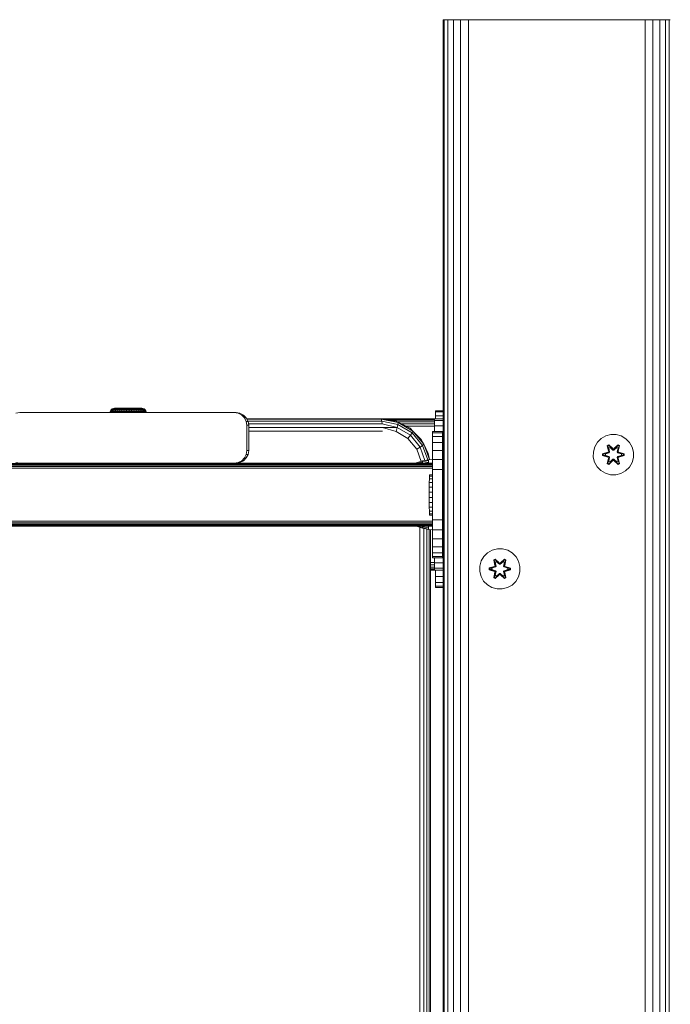
# Model space of a CAD drawing. Units: millimetres. Extents: x -986 to 578302, y -1972 to 596964.
# Drawn here: x 8218 to 8476, y 7487 to 7877 of the extents above; entities that cross this region are included whole.
import ezdxf

# ---------------------------------------------------------------- set-up
doc = ezdxf.new("R2010")
doc.units = ezdxf.units.MM
doc.layers.add('Контур', color=7, linetype='Continuous', lineweight=15)

msp = doc.modelspace()

# ---------------------------------------------------------------- linework, layer by layer
at = {"layer": 'Контур'}
for p, q in [((8385.512, 6676.839), (8385.514, 7876.839)), ((8385.514, 7876.839), (8386.003, 7876.839)), ((8386.002, 6676.839), (8386.003, 7876.839)), ((8386.003, 7876.839), (8387.423, 7876.839)), ((8387.422, 6676.839), (8387.423, 7876.839)), ((8387.423, 7876.839), (8389.636, 7876.839)), ((8389.634, 6676.839), (8389.636, 7876.839)), ((8389.636, 7876.839), (8392.423, 7876.839)), ((8392.422, 6676.839), (8392.423, 7876.839)), ((8395.514, 7876.839), (8392.423, 7876.839)), ((8395.512, 6676.839), (8395.514, 7876.839)), ((8465.514, 7876.839), (8395.514, 7876.839)), ((8465.512, 6676.839), (8465.514, 7876.839)), ((8465.514, 7876.839), (8468.604, 7876.839)), ((8468.603, 6676.839), (8468.604, 7876.839)), ((8471.392, 7876.839), (8468.604, 7876.839)), ((8471.39, 6676.839), (8471.392, 7876.839)), ((8473.604, 7876.839), (8471.392, 7876.839)), ((8473.603, 6676.839), (8473.604, 7876.839)), ((8475.024, 7876.839), (8473.604, 7876.839)), ((8475.023, 6676.839), (8475.024, 7876.839)), ((8475.514, 7876.839), (8475.024, 7876.839)), ((8385.512, 7726.839), (8385.512, 6826.839)), ((8385.512, 7726.839), (8385.514, 7726.838)), ((8385.514, 7726.839), (8385.512, 7726.839)), ((8385.512, 7726.839), (8385.514, 7726.839)), ((8254.487, 7722.69), (8254.091, 7722.374)), ((8254.959, 7722.875), (8254.487, 7722.69)), ((8254.487, 7722.69), (8254.555, 7722.69)), ((8254.555, 7722.69), (8254.758, 7722.69)), ((8255.093, 7722.69), (8254.758, 7722.69)), ((8255.338, 7722.918), (8254.959, 7722.875)), ((8254.959, 7722.875), (8255.022, 7722.875)), ((8255.022, 7722.875), (8255.209, 7722.875)), ((8255.552, 7722.69), (8255.093, 7722.69)), ((8255.518, 7722.875), (8255.209, 7722.875)), ((8255.396, 7722.918), (8255.338, 7722.918)), ((8255.396, 7722.918), (8255.603, 7722.918)), ((8255.941, 7722.875), (8255.518, 7722.875)), ((8256.124, 7722.69), (8255.552, 7722.69)), ((8255.603, 7722.918), (8255.956, 7722.918)), ((8256.47, 7722.875), (8255.941, 7722.875)), ((8255.956, 7722.918), (8256.443, 7722.918)), ((8256.797, 7722.69), (8256.124, 7722.69)), ((8256.443, 7722.918), (8257.051, 7722.918)), ((8257.091, 7722.875), (8256.47, 7722.875)), ((8257.556, 7722.69), (8256.797, 7722.69)), ((8257.051, 7722.918), (8257.762, 7722.918)), ((8257.792, 7722.875), (8257.091, 7722.875)), ((8258.383, 7722.69), (8257.556, 7722.69)), ((8257.762, 7722.918), (8258.556, 7722.918)), ((8258.556, 7722.875), (8257.792, 7722.875)), ((8258.383, 7722.69), (8259.261, 7722.69)), ((8258.556, 7722.918), (8259.41, 7722.918)), ((8258.556, 7722.875), (8259.367, 7722.875)), ((8260.17, 7722.69), (8259.261, 7722.69)), ((8260.206, 7722.875), (8259.367, 7722.875)), ((8259.41, 7722.918), (8260.299, 7722.918)), ((8261.089, 7722.69), (8260.17, 7722.69)), ((8260.206, 7722.875), (8261.055, 7722.875)), ((8260.299, 7722.918), (8261.197, 7722.918)), ((8261.894, 7722.875), (8261.055, 7722.875)), ((8261.998, 7722.69), (8261.089, 7722.69)), ((8261.197, 7722.918), (8262.08, 7722.918)), ((8262.705, 7722.875), (8261.894, 7722.875)), ((8262.877, 7722.69), (8261.998, 7722.69)), ((8262.08, 7722.918), (8262.921, 7722.918)), ((8263.47, 7722.875), (8262.705, 7722.875)), ((8263.706, 7722.69), (8262.877, 7722.69)), ((8262.921, 7722.918), (8263.697, 7722.918)), ((8264.172, 7722.875), (8263.47, 7722.875)), ((8263.697, 7722.918), (8264.384, 7722.918)), ((8264.466, 7722.69), (8263.706, 7722.69)), ((8264.795, 7722.875), (8264.172, 7722.875)), ((8264.384, 7722.918), (8264.963, 7722.918)), ((8265.14, 7722.69), (8264.466, 7722.69)), ((8265.325, 7722.875), (8264.795, 7722.875)), ((8264.963, 7722.918), (8265.419, 7722.918)), ((8265.14, 7722.69), (8265.714, 7722.69)), ((8265.325, 7722.875), (8265.75, 7722.875)), ((8265.419, 7722.918), (8265.736, 7722.918)), ((8266.175, 7722.69), (8265.714, 7722.69)), ((8265.736, 7722.918), (8265.907, 7722.918)), ((8266.061, 7722.875), (8265.75, 7722.875)), ((8265.907, 7722.918), (8265.927, 7722.918)), ((8265.927, 7722.918), (8266.052, 7722.918)), ((8265.927, 7722.918), (8266.315, 7722.875)), ((8266.052, 7722.918), (8266.223, 7722.918)), ((8266.251, 7722.875), (8266.061, 7722.875)), ((8266.512, 7722.69), (8266.175, 7722.69)), ((8266.223, 7722.918), (8266.242, 7722.918)), ((8266.242, 7722.918), (8266.631, 7722.875)), ((8266.315, 7722.875), (8266.251, 7722.875)), ((8266.377, 7722.875), (8266.315, 7722.875)), ((8266.315, 7722.875), (8266.787, 7722.69)), ((8266.566, 7722.875), (8266.377, 7722.875)), ((8266.717, 7722.69), (8266.512, 7722.69)), ((8266.631, 7722.875), (8266.566, 7722.875)), ((8266.631, 7722.875), (8267.103, 7722.69)), ((8266.787, 7722.69), (8266.717, 7722.69)), ((8266.827, 7722.69), (8266.787, 7722.69)), ((8266.787, 7722.69), (8267.184, 7722.374)), ((8267.033, 7722.69), (8266.827, 7722.69)), ((8267.103, 7722.69), (8267.033, 7722.69)), ((8267.103, 7722.69), (8267.499, 7722.374)), ((8217.81, 7721.192), (8216.265, 7720.947)), ((8217.81, 7721.192), (8302.81, 7721.192)), ((8253.637, 7721.218), (8253.656, 7721.471)), ((8253.714, 7721.218), (8253.637, 7721.218)), ((8253.806, 7721.955), (8253.656, 7721.471)), ((8253.656, 7721.471), (8253.733, 7721.471)), ((8253.714, 7721.218), (8253.733, 7721.471)), ((8253.714, 7721.218), (8253.946, 7721.218)), ((8253.733, 7721.471), (8253.88, 7721.955)), ((8253.733, 7721.471), (8253.964, 7721.471)), ((8254.091, 7722.374), (8253.806, 7721.955)), ((8253.806, 7721.955), (8253.88, 7721.955)), ((8253.88, 7721.955), (8254.163, 7722.374)), ((8253.88, 7721.955), (8254.106, 7721.955)), ((8253.946, 7721.218), (8253.964, 7721.471)), ((8254.327, 7721.218), (8253.946, 7721.218)), ((8254.106, 7721.955), (8253.964, 7721.471)), ((8254.344, 7721.471), (8253.964, 7721.471)), ((8254.091, 7722.374), (8254.163, 7722.374)), ((8254.379, 7722.374), (8254.106, 7721.955)), ((8254.479, 7721.955), (8254.106, 7721.955)), ((8254.163, 7722.374), (8254.379, 7722.374)), ((8254.327, 7721.218), (8254.344, 7721.471)), ((8254.849, 7721.218), (8254.327, 7721.218)), ((8254.479, 7721.955), (8254.344, 7721.471)), ((8254.864, 7721.471), (8254.344, 7721.471)), ((8254.736, 7722.374), (8254.379, 7722.374)), ((8254.736, 7722.374), (8254.479, 7721.955)), ((8254.988, 7721.955), (8254.479, 7721.955)), ((8255.224, 7722.374), (8254.736, 7722.374)), ((8254.849, 7721.218), (8254.864, 7721.471)), ((8255.5, 7721.218), (8254.849, 7721.218)), ((8254.988, 7721.955), (8254.864, 7721.471)), ((8255.514, 7721.471), (8254.864, 7721.471)), ((8255.224, 7722.374), (8254.988, 7721.955)), ((8255.624, 7721.955), (8254.988, 7721.955)), ((8255.833, 7722.374), (8255.224, 7722.374)), ((8255.5, 7721.218), (8255.514, 7721.471)), ((8256.266, 7721.218), (8255.5, 7721.218)), ((8255.624, 7721.955), (8255.514, 7721.471)), ((8256.278, 7721.471), (8255.514, 7721.471)), ((8255.833, 7722.374), (8255.624, 7721.955)), ((8256.371, 7721.955), (8255.624, 7721.955)), ((8256.549, 7722.374), (8255.833, 7722.374)), ((8256.266, 7721.218), (8256.278, 7721.471)), ((8257.13, 7721.218), (8256.266, 7721.218)), ((8256.371, 7721.955), (8256.278, 7721.471)), ((8257.139, 7721.471), (8256.278, 7721.471)), ((8256.549, 7722.374), (8256.371, 7721.955)), ((8257.214, 7721.955), (8256.371, 7721.955)), ((8257.357, 7722.374), (8256.549, 7722.374)), ((8257.13, 7721.218), (8257.139, 7721.471)), ((8258.072, 7721.218), (8257.13, 7721.218)), ((8257.214, 7721.955), (8257.139, 7721.471)), ((8258.079, 7721.471), (8257.139, 7721.471)), ((8257.357, 7722.374), (8257.214, 7721.955)), ((8258.133, 7721.955), (8257.214, 7721.955)), ((8258.238, 7722.374), (8257.357, 7722.374)), ((8258.072, 7721.218), (8258.079, 7721.471)), ((8259.071, 7721.218), (8258.072, 7721.218)), ((8258.133, 7721.955), (8258.079, 7721.471)), ((8258.079, 7721.471), (8259.075, 7721.471)), ((8258.238, 7722.374), (8258.133, 7721.955)), ((8258.133, 7721.955), (8259.109, 7721.955)), ((8258.238, 7722.374), (8259.172, 7722.374)), ((8259.071, 7721.218), (8259.075, 7721.471)), ((8260.106, 7721.218), (8259.071, 7721.218)), ((8259.075, 7721.471), (8259.109, 7721.955)), ((8260.107, 7721.471), (8259.075, 7721.471)), ((8259.109, 7721.955), (8259.172, 7722.374)), ((8260.118, 7721.955), (8259.109, 7721.955)), ((8260.14, 7722.374), (8259.172, 7722.374)), ((8260.106, 7721.218), (8260.107, 7721.471)), ((8261.152, 7721.218), (8260.106, 7721.218)), ((8260.118, 7721.955), (8260.107, 7721.471)), ((8261.15, 7721.471), (8260.107, 7721.471)), ((8260.14, 7722.374), (8260.118, 7721.955)), ((8261.139, 7721.955), (8260.118, 7721.955)), ((8261.118, 7722.374), (8260.14, 7722.374)), ((8261.118, 7722.374), (8261.139, 7721.955)), ((8262.086, 7722.374), (8261.118, 7722.374)), ((8261.139, 7721.955), (8261.15, 7721.471)), ((8262.149, 7721.955), (8261.139, 7721.955)), ((8262.182, 7721.471), (8261.15, 7721.471)), ((8261.152, 7721.218), (8261.15, 7721.471)), ((8262.187, 7721.218), (8261.152, 7721.218)), ((8262.086, 7722.374), (8262.149, 7721.955)), ((8263.021, 7722.374), (8262.086, 7722.374)), ((8262.149, 7721.955), (8262.182, 7721.471)), ((8263.125, 7721.955), (8262.149, 7721.955)), ((8263.18, 7721.471), (8262.182, 7721.471)), ((8262.187, 7721.218), (8262.182, 7721.471)), ((8263.187, 7721.218), (8262.187, 7721.218)), ((8263.021, 7722.374), (8263.125, 7721.955)), ((8263.903, 7722.374), (8263.021, 7722.374)), ((8263.125, 7721.955), (8263.18, 7721.471)), ((8264.045, 7721.955), (8263.125, 7721.955)), ((8264.12, 7721.471), (8263.18, 7721.471)), ((8263.187, 7721.218), (8263.18, 7721.471)), ((8264.13, 7721.218), (8263.187, 7721.218)), ((8263.903, 7722.374), (8264.045, 7721.955)), ((8264.712, 7722.374), (8263.903, 7722.374)), ((8264.045, 7721.955), (8264.12, 7721.471)), ((8264.89, 7721.955), (8264.045, 7721.955)), ((8264.983, 7721.471), (8264.12, 7721.471)), ((8264.13, 7721.218), (8264.12, 7721.471)), ((8264.995, 7721.218), (8264.13, 7721.218)), ((8264.712, 7722.374), (8264.89, 7721.955)), ((8265.43, 7722.374), (8264.712, 7722.374)), ((8264.89, 7721.955), (8264.983, 7721.471)), ((8265.639, 7721.955), (8264.89, 7721.955)), ((8265.749, 7721.471), (8264.983, 7721.471)), ((8264.995, 7721.218), (8264.983, 7721.471)), ((8265.763, 7721.218), (8264.995, 7721.218)), ((8265.43, 7722.374), (8265.639, 7721.955)), ((8265.43, 7722.374), (8266.042, 7722.374)), ((8265.639, 7721.955), (8265.749, 7721.471)), ((8265.639, 7721.955), (8266.277, 7721.955)), ((8265.749, 7721.471), (8266.4, 7721.471)), ((8265.763, 7721.218), (8265.749, 7721.471)), ((8266.416, 7721.218), (8265.763, 7721.218)), ((8266.277, 7721.955), (8266.042, 7722.374)), ((8266.532, 7722.374), (8266.042, 7722.374)), ((8266.4, 7721.471), (8266.277, 7721.955)), ((8266.789, 7721.955), (8266.277, 7721.955)), ((8266.923, 7721.471), (8266.4, 7721.471)), ((8266.416, 7721.218), (8266.4, 7721.471)), ((8266.94, 7721.218), (8266.416, 7721.218)), ((8266.532, 7722.374), (8266.789, 7721.955)), ((8266.89, 7722.374), (8266.532, 7722.374)), ((8266.789, 7721.955), (8266.923, 7721.471)), ((8267.163, 7721.955), (8266.789, 7721.955)), ((8266.89, 7722.374), (8267.163, 7721.955)), ((8267.109, 7722.374), (8266.89, 7722.374)), ((8267.306, 7721.471), (8266.923, 7721.471)), ((8266.94, 7721.218), (8266.923, 7721.471)), ((8267.324, 7721.218), (8266.94, 7721.218)), ((8267.109, 7722.374), (8267.391, 7721.955)), ((8267.184, 7722.374), (8267.109, 7722.374)), ((8267.163, 7721.955), (8267.306, 7721.471)), ((8267.391, 7721.955), (8267.163, 7721.955)), ((8267.206, 7722.374), (8267.184, 7722.374)), ((8267.184, 7722.374), (8267.469, 7721.955)), ((8267.206, 7722.374), (8267.478, 7721.955)), ((8267.424, 7722.374), (8267.206, 7722.374)), ((8267.539, 7721.471), (8267.306, 7721.471)), ((8267.324, 7721.218), (8267.306, 7721.471)), ((8267.558, 7721.218), (8267.324, 7721.218)), ((8267.391, 7721.955), (8267.539, 7721.471)), ((8267.469, 7721.955), (8267.391, 7721.955)), ((8267.424, 7722.374), (8267.707, 7721.955)), ((8267.499, 7722.374), (8267.424, 7722.374)), ((8267.478, 7721.955), (8267.469, 7721.955)), ((8267.469, 7721.955), (8267.618, 7721.471)), ((8267.478, 7721.955), (8267.621, 7721.471)), ((8267.707, 7721.955), (8267.478, 7721.955)), ((8267.499, 7722.374), (8267.784, 7721.955)), ((8267.618, 7721.471), (8267.539, 7721.471)), ((8267.558, 7721.218), (8267.539, 7721.471)), ((8267.637, 7721.218), (8267.558, 7721.218)), ((8267.621, 7721.471), (8267.618, 7721.471)), ((8267.637, 7721.218), (8267.618, 7721.471)), ((8267.855, 7721.471), (8267.621, 7721.471)), ((8267.639, 7721.218), (8267.621, 7721.471)), ((8267.639, 7721.218), (8267.637, 7721.218)), ((8267.873, 7721.218), (8267.639, 7721.218)), ((8267.707, 7721.955), (8267.855, 7721.471)), ((8267.784, 7721.955), (8267.707, 7721.955)), ((8267.784, 7721.955), (8267.934, 7721.471)), ((8267.934, 7721.471), (8267.855, 7721.471)), ((8267.873, 7721.218), (8267.855, 7721.471)), ((8267.953, 7721.218), (8267.873, 7721.218)), ((8267.953, 7721.218), (8267.934, 7721.471)), ((8302.81, 7721.192), (8304.355, 7720.947)), ((8302.81, 7721.192), (8303.519, 7721.192)), ((8303.519, 7721.192), (8305.064, 7720.947)), ((8304.355, 7720.947), (8305.064, 7720.947)), ((8305.749, 7720.237), (8304.355, 7720.947)), ((8305.064, 7720.947), (8306.458, 7720.237)), ((8305.749, 7720.237), (8306.458, 7720.237)), ((8306.855, 7719.131), (8305.749, 7720.237)), ((8306.458, 7720.237), (8307.564, 7719.13)), ((8306.855, 7719.131), (8307.564, 7719.13)), ((8307.565, 7717.737), (8306.855, 7719.131)), ((8307.564, 7719.13), (8308.273, 7717.737)), ((8307.736, 7718.791), (8360.79, 7718.791)), ((8360.79, 7718.791), (8366.902, 7717.812)), ((8360.79, 7718.791), (8361.018, 7718.546)), ((8382.11, 7718.791), (8360.79, 7718.791)), ((8382.109, 7718.644), (8361.707, 7718.644)), ((8382.106, 7718.057), (8382.11, 7718.791)), ((8385.512, 7718.791), (8382.11, 7718.791)), ((8385.512, 7721.951), (8382.567, 7721.951)), ((8382.567, 7721.951), (8382.567, 7721.45)), ((8385.512, 7721.45), (8382.567, 7721.45)), ((8382.567, 7721.45), (8382.567, 7719.97)), ((8385.512, 7719.97), (8382.567, 7719.97)), ((8382.567, 7719.97), (8382.567, 7718.791)), ((8307.565, 7717.737), (8308.273, 7717.737)), ((8307.81, 7716.192), (8307.565, 7717.737)), ((8307.81, 7706.192), (8307.81, 7716.192)), ((8307.81, 7716.192), (8308.519, 7716.192)), ((8307.861, 7718.546), (8361.018, 7718.546)), ((8308.223, 7717.836), (8361.224, 7717.836)), ((8308.273, 7717.737), (8308.519, 7716.192)), ((8308.433, 7716.73), (8361.388, 7716.73)), ((8308.519, 7716.192), (8308.519, 7706.192)), ((8308.519, 7715.336), (8361.493, 7715.336)), ((8361.224, 7717.836), (8361.018, 7718.546)), ((8361.018, 7718.546), (8367.706, 7717.302)), ((8361.224, 7717.836), (8367.634, 7716.486)), ((8361.388, 7716.73), (8361.224, 7717.836)), ((8361.388, 7716.73), (8367.349, 7715.236)), ((8361.493, 7715.336), (8367.349, 7715.236)), ((8361.493, 7715.336), (8366.885, 7713.703)), ((8382.107, 7718.218), (8364.367, 7718.218)), ((8367.349, 7715.236), (8366.885, 7713.703)), ((8366.902, 7717.812), (8367.706, 7717.302)), ((8366.902, 7717.812), (8372.416, 7714.972)), ((8367.634, 7716.486), (8367.349, 7715.236)), ((8372.555, 7712.197), (8367.349, 7715.236)), ((8382.105, 7717.555), (8367.402, 7717.555)), ((8367.706, 7717.302), (8367.634, 7716.486)), ((8373.235, 7713.216), (8367.634, 7716.486)), ((8373.565, 7713.881), (8367.706, 7717.302)), ((8372.416, 7714.972), (8367.706, 7717.302)), ((8382.103, 7716.718), (8369.026, 7716.718)), ((8382.101, 7715.791), (8370.825, 7715.791)), ((8372.416, 7714.972), (8373.565, 7713.881)), ((8382.099, 7713.692), (8382.102, 7715.927)), ((8382.102, 7715.927), (8382.106, 7718.057)), ((8385.512, 7715.927), (8382.102, 7715.927)), ((8385.512, 7718.057), (8382.106, 7718.057)), ((8361.529, 7713.791), (8308.519, 7713.791)), ((8371.606, 7710.947), (8366.885, 7713.703)), ((8372.555, 7712.197), (8371.606, 7710.947)), ((8375.109, 7706.725), (8371.606, 7710.947)), ((8373.235, 7713.216), (8372.555, 7712.197)), ((8376.419, 7707.541), (8372.555, 7712.197)), ((8373.565, 7713.881), (8373.235, 7713.216)), ((8377.393, 7708.206), (8373.235, 7713.216)), ((8377.915, 7708.64), (8373.565, 7713.881)), ((8376.793, 7710.547), (8373.565, 7713.881)), ((8381.332, 7709.299), (8381.335, 7711.682)), ((8381.335, 7711.682), (8381.338, 7713.181)), ((8385.335, 7711.682), (8381.335, 7711.682)), ((8381.342, 7713.692), (8381.338, 7713.181)), ((8385.338, 7713.181), (8381.338, 7713.181)), ((8385.342, 7713.692), (8381.342, 7713.692)), ((8385.335, 7711.682), (8385.332, 7709.299)), ((8385.338, 7713.181), (8385.335, 7711.682)), ((8385.342, 7713.692), (8385.338, 7713.181)), ((8385.342, 7713.692), (8385.46, 7713.692)), ((8385.463, 7713.181), (8385.46, 7713.692)), ((8385.512, 7713.692), (8385.46, 7713.692)), ((8385.467, 7711.682), (8385.463, 7713.181)), ((8385.512, 7713.181), (8385.463, 7713.181)), ((8385.47, 7709.299), (8385.467, 7711.682)), ((8385.512, 7711.682), (8385.467, 7711.682)), ((8448.145, 7710.958), (8446.65, 7709.49)), ((8449.968, 7711.99), (8448.145, 7710.958)), ((8451.997, 7712.514), (8449.968, 7711.99)), ((8454.092, 7712.496), (8451.997, 7712.514)), ((8456.11, 7711.936), (8454.092, 7712.496)), ((8457.916, 7710.873), (8456.11, 7711.936)), ((8459.384, 7709.378), (8457.916, 7710.873)), ((8376.419, 7707.541), (8375.109, 7706.725)), ((8377.393, 7708.206), (8376.419, 7707.541)), ((8378.326, 7702.243), (8376.419, 7707.541)), ((8376.793, 7710.547), (8377.915, 7708.64)), ((8377.915, 7708.64), (8377.393, 7708.206)), ((8379.459, 7702.467), (8377.393, 7708.206)), ((8380.103, 7702.56), (8377.915, 7708.64)), ((8379.602, 7704.972), (8377.915, 7708.64)), ((8381.33, 7706.192), (8381.332, 7709.299)), ((8385.332, 7709.299), (8381.332, 7709.299)), ((8385.332, 7709.299), (8385.33, 7706.192)), ((8385.472, 7706.192), (8385.47, 7709.299)), ((8385.512, 7709.299), (8385.47, 7709.299)), ((8445.587, 7707.684), (8445.027, 7705.665)), ((8446.65, 7709.49), (8445.587, 7707.684)), ((8450.552, 7708.068), (8451.145, 7708.409)), ((8450.552, 7708.068), (8451.031, 7705.926)), ((8450.652, 7707.948), (8450.552, 7708.068)), ((8450.652, 7707.948), (8451.194, 7708.26)), ((8450.652, 7707.948), (8451.031, 7705.926)), ((8450.652, 7707.948), (8451.181, 7705.792)), ((8450.652, 7707.948), (8450.705, 7707.872)), ((8450.705, 7707.872), (8451.232, 7708.177)), ((8451.142, 7707.121), (8450.705, 7707.872)), ((8451.181, 7705.792), (8450.705, 7707.872)), ((8451.142, 7707.121), (8451.663, 7707.422)), ((8451.142, 7707.121), (8451.485, 7705.616)), ((8451.154, 7707.101), (8451.142, 7707.121)), ((8451.145, 7708.409), (8452.761, 7706.921)), ((8451.194, 7708.26), (8451.145, 7708.409)), ((8451.154, 7707.101), (8451.674, 7707.402)), ((8451.154, 7707.101), (8451.493, 7705.612)), ((8452.794, 7706.723), (8451.194, 7708.26)), ((8451.194, 7708.26), (8452.761, 7706.921)), ((8451.194, 7708.26), (8451.232, 7708.177)), ((8451.663, 7707.422), (8451.232, 7708.177)), ((8452.794, 7706.723), (8451.232, 7708.177)), ((8452.794, 7706.373), (8451.663, 7707.422)), ((8451.674, 7707.402), (8451.663, 7707.422)), ((8452.794, 7706.364), (8451.674, 7707.402)), ((8454.758, 7708.259), (8453.155, 7706.723)), ((8453.155, 7706.723), (8454.718, 7708.176)), ((8454.287, 7707.422), (8453.155, 7706.373)), ((8454.275, 7707.402), (8453.155, 7706.364)), ((8453.196, 7706.92), (8454.812, 7708.406)), ((8454.758, 7708.259), (8453.196, 7706.92)), ((8454.275, 7707.402), (8454.287, 7707.422)), ((8454.275, 7707.402), (8454.795, 7707.101)), ((8454.287, 7707.422), (8454.718, 7708.176)), ((8454.287, 7707.422), (8454.807, 7707.121)), ((8454.457, 7705.612), (8454.795, 7707.101)), ((8454.464, 7705.616), (8454.807, 7707.121)), ((8454.758, 7708.259), (8454.718, 7708.176)), ((8454.718, 7708.176), (8455.246, 7707.872)), ((8454.758, 7708.259), (8454.812, 7708.406)), ((8454.758, 7708.259), (8455.299, 7707.946)), ((8454.768, 7705.792), (8455.299, 7707.946)), ((8454.768, 7705.792), (8455.246, 7707.872)), ((8454.795, 7707.101), (8454.807, 7707.121)), ((8454.807, 7707.121), (8455.246, 7707.872)), ((8454.812, 7708.406), (8455.403, 7708.063)), ((8455.403, 7708.063), (8454.923, 7705.92)), ((8455.299, 7707.946), (8454.923, 7705.92)), ((8455.299, 7707.946), (8455.246, 7707.872)), ((8455.299, 7707.946), (8455.403, 7708.063)), ((8460.416, 7707.555), (8459.384, 7709.378)), ((8460.94, 7705.526), (8460.416, 7707.555)), ((8305.749, 7702.147), (8306.855, 7703.253)), ((8307.564, 7703.253), (8306.458, 7702.146)), ((8306.855, 7703.253), (8307.565, 7704.647)), ((8306.855, 7703.253), (8307.564, 7703.253)), ((8308.273, 7704.646), (8307.564, 7703.253)), ((8307.565, 7704.647), (8307.81, 7706.192)), ((8307.565, 7704.647), (8308.273, 7704.646)), ((8307.81, 7706.192), (8308.519, 7706.192)), ((8308.519, 7706.192), (8308.273, 7704.646)), ((8376.853, 7701.88), (8375.109, 7706.725)), ((8379.602, 7704.972), (8380.149, 7702.563)), ((8381.328, 7702.574), (8381.33, 7706.192)), ((8385.33, 7706.192), (8381.33, 7706.192)), ((8385.33, 7706.192), (8385.328, 7702.574)), ((8385.474, 7702.574), (8385.472, 7706.192)), ((8385.512, 7706.192), (8385.472, 7706.192)), ((8445.027, 7705.665), (8445.009, 7703.57)), ((8445.009, 7703.57), (8445.533, 7701.542)), ((8448.715, 7704.21), (8448.716, 7704.894)), ((8448.869, 7704.237), (8448.715, 7704.21)), ((8450.81, 7703.554), (8448.715, 7704.21)), ((8448.716, 7704.894), (8450.813, 7705.55)), ((8448.87, 7704.862), (8448.716, 7704.894)), ((8448.869, 7704.237), (8448.87, 7704.862)), ((8448.869, 7704.237), (8448.959, 7704.245)), ((8448.869, 7704.237), (8450.81, 7703.554)), ((8448.869, 7704.237), (8451.001, 7703.617)), ((8448.87, 7704.862), (8450.813, 7705.55)), ((8451.001, 7705.48), (8448.87, 7704.862)), ((8448.87, 7704.862), (8448.959, 7704.853)), ((8451.001, 7705.48), (8448.959, 7704.853)), ((8449.79, 7704.844), (8448.959, 7704.853)), ((8448.959, 7704.245), (8448.959, 7704.853)), ((8449.79, 7704.252), (8448.959, 7704.245)), ((8451.001, 7703.617), (8448.959, 7704.245)), ((8451.304, 7705.305), (8449.79, 7704.844)), ((8449.814, 7704.844), (8449.79, 7704.844)), ((8449.79, 7704.252), (8451.304, 7703.792)), ((8449.814, 7704.252), (8449.79, 7704.252)), ((8451.312, 7705.3), (8449.814, 7704.844)), ((8449.814, 7704.252), (8449.814, 7704.844)), ((8449.814, 7704.252), (8451.312, 7703.796)), ((8450.546, 7701.033), (8451.026, 7703.177)), ((8451.181, 7703.305), (8450.65, 7701.15)), ((8450.65, 7701.15), (8451.026, 7703.177)), ((8451.181, 7703.305), (8450.704, 7701.225)), ((8451.001, 7705.48), (8451.181, 7705.792)), ((8451.001, 7705.48), (8451.029, 7705.464)), ((8451.001, 7703.617), (8451.029, 7703.633)), ((8451.181, 7703.305), (8451.001, 7703.617)), ((8451.304, 7705.305), (8451.029, 7705.464)), ((8451.304, 7703.792), (8451.029, 7703.633)), ((8451.485, 7703.48), (8451.142, 7701.975)), ((8451.154, 7701.996), (8451.493, 7703.485)), ((8451.181, 7705.792), (8451.209, 7705.776)), ((8451.181, 7703.305), (8451.209, 7703.321)), ((8451.485, 7705.616), (8451.209, 7705.776)), ((8451.485, 7703.48), (8451.209, 7703.321)), ((8451.304, 7705.305), (8451.485, 7705.616)), ((8451.304, 7705.305), (8451.312, 7705.3)), ((8451.312, 7703.796), (8451.304, 7703.792)), ((8451.485, 7703.48), (8451.304, 7703.792)), ((8451.493, 7705.612), (8451.312, 7705.3)), ((8451.312, 7703.796), (8451.493, 7703.485)), ((8451.493, 7705.612), (8451.485, 7705.616)), ((8451.485, 7703.48), (8451.493, 7703.485)), ((8452.794, 7706.723), (8453.155, 7706.723)), ((8452.794, 7706.723), (8452.794, 7706.691)), ((8452.794, 7706.373), (8452.794, 7706.691)), ((8452.794, 7706.373), (8453.155, 7706.373)), ((8452.794, 7706.373), (8452.794, 7706.364)), ((8453.155, 7706.364), (8452.794, 7706.364)), ((8453.155, 7706.723), (8453.155, 7706.691)), ((8453.155, 7706.373), (8453.155, 7706.691)), ((8453.155, 7706.364), (8453.155, 7706.373)), ((8454.464, 7705.616), (8454.457, 7705.612)), ((8454.637, 7705.3), (8454.457, 7705.612)), ((8454.457, 7703.485), (8454.637, 7703.796)), ((8454.457, 7703.485), (8454.464, 7703.48)), ((8454.457, 7703.485), (8454.795, 7701.996)), ((8454.464, 7705.616), (8454.74, 7705.776)), ((8454.464, 7705.616), (8454.646, 7705.305)), ((8454.646, 7703.792), (8454.464, 7703.48)), ((8454.464, 7703.48), (8454.74, 7703.321)), ((8454.807, 7701.975), (8454.464, 7703.48)), ((8454.637, 7705.3), (8454.646, 7705.305)), ((8456.135, 7704.844), (8454.637, 7705.3)), ((8454.637, 7703.796), (8456.135, 7704.252)), ((8454.646, 7703.792), (8454.637, 7703.796)), ((8454.646, 7705.305), (8454.92, 7705.464)), ((8456.159, 7704.844), (8454.646, 7705.305)), ((8454.646, 7703.792), (8456.159, 7704.252)), ((8454.646, 7703.792), (8454.92, 7703.633)), ((8454.768, 7705.792), (8454.74, 7705.776)), ((8454.768, 7703.305), (8454.74, 7703.321)), ((8454.768, 7705.792), (8454.948, 7705.48)), ((8454.948, 7703.617), (8454.768, 7703.305)), ((8455.297, 7701.149), (8454.768, 7703.305)), ((8454.768, 7703.305), (8455.245, 7701.224)), ((8454.918, 7703.171), (8455.397, 7701.028)), ((8455.297, 7701.149), (8454.918, 7703.171)), ((8454.948, 7705.48), (8454.92, 7705.464)), ((8454.948, 7703.617), (8454.92, 7703.633)), ((8457.08, 7704.86), (8454.948, 7705.48)), ((8454.948, 7705.48), (8456.991, 7704.852)), ((8454.948, 7703.617), (8456.99, 7704.244)), ((8454.948, 7703.617), (8457.08, 7704.234)), ((8457.08, 7704.234), (8455.137, 7703.547)), ((8457.233, 7704.202), (8455.137, 7703.547)), ((8455.14, 7705.542), (8457.234, 7704.886)), ((8457.08, 7704.86), (8455.14, 7705.542)), ((8456.135, 7704.844), (8456.159, 7704.844)), ((8456.135, 7704.844), (8456.135, 7704.252)), ((8456.135, 7704.252), (8456.159, 7704.252)), ((8456.159, 7704.844), (8456.991, 7704.852)), ((8456.159, 7704.252), (8456.99, 7704.244)), ((8456.991, 7704.852), (8456.99, 7704.244)), ((8457.08, 7704.234), (8456.99, 7704.244)), ((8457.08, 7704.86), (8456.991, 7704.852)), ((8457.08, 7704.86), (8457.234, 7704.886)), ((8457.08, 7704.86), (8457.08, 7704.234)), ((8457.08, 7704.234), (8457.233, 7704.202)), ((8457.234, 7704.886), (8457.233, 7704.202)), ((8460.362, 7701.412), (8460.922, 7703.431)), ((8460.922, 7703.431), (8460.94, 7705.526)), ((8381.328, 7700.81), (6389.084, 7700.81)), ((8381.328, 7700.368), (6389.084, 7700.367)), ((8381.328, 7699.81), (6389.084, 7699.81)), ((8381.328, 7699.192), (6389.084, 7699.192)), ((8381.328, 7701.094), (6389.085, 7701.094)), ((8217.81, 7701.192), (8216.265, 7701.437)), ((8217.81, 7701.192), (8217.854, 7701.192)), ((8302.81, 7701.192), (8217.81, 7701.192)), ((8302.81, 7701.192), (8304.355, 7701.437)), ((8302.81, 7701.192), (8302.866, 7701.192)), ((8381.328, 7701.192), (8302.867, 7701.192)), ((8303.521, 7701.192), (8305.064, 7701.436)), ((8304.355, 7701.437), (8305.749, 7702.147)), ((8304.355, 7701.437), (8305.064, 7701.436)), ((8306.458, 7702.146), (8305.064, 7701.436)), ((8305.749, 7702.147), (8306.458, 7702.146)), ((8375.018, 7701.261), (8374.876, 7701.192)), ((8375.018, 7701.261), (8375.013, 7701.192)), ((8377.363, 7702.052), (8375.018, 7701.261)), ((8375.677, 7701.192), (8377.34, 7701.74)), ((8377.34, 7701.74), (8377.321, 7701.192)), ((8377.34, 7701.74), (8379.769, 7702.209)), ((8377.363, 7702.052), (8377.34, 7701.74)), ((8379.792, 7702.533), (8377.363, 7702.052)), ((8379.747, 7701.57), (8377.693, 7701.192)), ((8379.738, 7701.192), (8379.747, 7701.57)), ((8379.769, 7702.209), (8379.747, 7701.57)), ((8379.792, 7702.533), (8379.769, 7702.209)), ((8381.328, 7702.666), (8379.792, 7702.533)), ((8385.328, 7702.574), (8381.328, 7702.574)), ((8381.328, 7698.692), (8381.328, 7702.574)), ((8385.328, 7702.574), (8385.328, 7698.692)), ((8385.474, 7698.692), (8385.474, 7702.574)), ((8385.512, 7702.574), (8385.474, 7702.574)), ((8445.533, 7701.542), (8446.565, 7699.718)), ((8446.565, 7699.718), (8448.033, 7698.224)), ((8450.65, 7701.15), (8450.546, 7701.033)), ((8451.138, 7700.69), (8450.546, 7701.033)), ((8450.65, 7701.15), (8450.704, 7701.225)), ((8451.191, 7700.837), (8450.65, 7701.15)), ((8451.142, 7701.975), (8450.704, 7701.225)), ((8451.231, 7700.92), (8450.704, 7701.225)), ((8452.753, 7702.176), (8451.138, 7700.69)), ((8451.191, 7700.837), (8451.138, 7700.69)), ((8451.154, 7701.996), (8451.142, 7701.975)), ((8451.663, 7701.675), (8451.142, 7701.975)), ((8451.154, 7701.996), (8451.674, 7701.695)), ((8451.191, 7700.837), (8452.794, 7702.373)), ((8451.191, 7700.837), (8452.753, 7702.176)), ((8451.191, 7700.837), (8451.231, 7700.92)), ((8452.794, 7702.373), (8451.231, 7700.92)), ((8451.663, 7701.675), (8451.231, 7700.92)), ((8451.663, 7701.675), (8452.794, 7702.724)), ((8451.663, 7701.675), (8451.674, 7701.695)), ((8452.794, 7702.733), (8451.674, 7701.695)), ((8453.155, 7702.733), (8452.794, 7702.733)), ((8452.794, 7702.733), (8452.794, 7702.724)), ((8453.155, 7702.724), (8452.794, 7702.724)), ((8452.794, 7702.724), (8452.794, 7702.405)), ((8452.794, 7702.373), (8452.794, 7702.405)), ((8453.155, 7702.373), (8452.794, 7702.373)), ((8453.155, 7702.733), (8453.155, 7702.724)), ((8453.155, 7702.733), (8454.275, 7701.695)), ((8453.155, 7702.724), (8453.155, 7702.405)), ((8453.155, 7702.724), (8454.287, 7701.675)), ((8453.155, 7702.373), (8453.155, 7702.405)), ((8453.155, 7702.373), (8454.755, 7700.836)), ((8453.155, 7702.373), (8454.717, 7700.92)), ((8454.804, 7700.687), (8453.189, 7702.175)), ((8454.755, 7700.836), (8453.189, 7702.175)), ((8454.275, 7701.695), (8454.795, 7701.996)), ((8454.275, 7701.695), (8454.287, 7701.675)), ((8454.807, 7701.975), (8454.287, 7701.675)), ((8454.287, 7701.675), (8454.717, 7700.92)), ((8455.245, 7701.224), (8454.717, 7700.92)), ((8454.755, 7700.836), (8454.717, 7700.92)), ((8455.297, 7701.149), (8454.755, 7700.836)), ((8454.755, 7700.836), (8454.804, 7700.687)), ((8454.807, 7701.975), (8454.795, 7701.996)), ((8455.397, 7701.028), (8454.804, 7700.687)), ((8454.807, 7701.975), (8455.245, 7701.224)), ((8455.297, 7701.149), (8455.245, 7701.224)), ((8455.297, 7701.149), (8455.397, 7701.028)), ((8457.805, 7698.139), (8459.299, 7699.607)), ((8459.299, 7699.607), (8460.362, 7701.412)), ((8380.082, 7695.988), (8380.066, 7694.956)), ((8380.099, 7696.512), (8380.082, 7695.988)), ((8380.082, 7695.988), (8380.146, 7695.988)), ((8380.099, 7696.512), (8380.163, 7696.512)), ((8381.295, 7695.988), (8380.146, 7695.988)), ((8381.313, 7696.512), (8380.163, 7696.512)), ((8381.295, 7695.988), (8381.28, 7694.956)), ((8381.313, 7696.512), (8381.295, 7695.988)), ((8381.328, 7695.934), (8381.295, 7695.934)), ((8381.328, 7696.494), (8381.312, 7696.494)), ((8381.328, 7696.497), (8381.313, 7696.512)), ((8385.328, 7698.692), (8381.328, 7698.692)), ((8381.328, 7678.692), (8381.328, 7698.692)), ((8385.328, 7698.692), (8385.328, 7678.692)), ((8385.474, 7678.692), (8385.474, 7698.692)), ((8385.512, 7698.692), (8385.474, 7698.692)), ((8448.033, 7698.224), (8449.839, 7697.161)), ((8451.857, 7696.601), (8449.839, 7697.161)), ((8451.857, 7696.601), (8453.953, 7696.582)), ((8453.953, 7696.582), (8455.981, 7697.107)), ((8455.981, 7697.107), (8457.805, 7698.139)), ((8380.039, 7689.663), (8380.044, 7691.682)), ((8380.053, 7693.487), (8380.044, 7691.682)), ((8380.044, 7691.682), (8380.108, 7691.682)), ((8380.066, 7694.956), (8380.053, 7693.487)), ((8380.053, 7693.487), (8380.118, 7693.487)), ((8380.066, 7694.956), (8380.13, 7694.956)), ((8381.258, 7691.682), (8380.108, 7691.682)), ((8381.267, 7693.487), (8380.118, 7693.487)), ((8381.28, 7694.956), (8380.13, 7694.956)), ((8381.253, 7689.663), (8381.258, 7691.682)), ((8381.267, 7693.487), (8381.258, 7691.682)), ((8381.328, 7691.553), (8381.258, 7691.553)), ((8381.28, 7694.956), (8381.267, 7693.487)), ((8381.328, 7693.376), (8381.267, 7693.376)), ((8381.328, 7694.871), (8381.279, 7694.871)), ((8385.341, 7688.692), (8385.347, 7695.056)), ((8385.354, 7688.692), (8385.347, 7695.056)), ((8385.455, 7695.056), (8385.448, 7688.692)), ((8385.455, 7695.056), (8385.461, 7688.692)), ((8380.039, 7689.663), (8380.104, 7689.663)), ((8380.039, 7689.663), (8380.039, 7687.568)), ((8380.039, 7687.568), (8380.104, 7687.568)), ((8380.039, 7687.568), (8380.044, 7685.54)), ((8381.253, 7689.663), (8380.104, 7689.663)), ((8381.253, 7687.568), (8380.104, 7687.568)), ((8381.253, 7689.663), (8381.253, 7687.568)), ((8381.328, 7689.524), (8381.253, 7689.524)), ((8381.253, 7687.568), (8381.257, 7685.54)), ((8381.328, 7687.429), (8381.253, 7687.429)), ((8385.354, 7688.692), (8385.341, 7688.692)), ((8385.347, 7682.328), (8385.341, 7688.692)), ((8385.354, 7688.692), (8385.347, 7682.328)), ((8385.461, 7688.692), (8385.448, 7688.692)), ((8385.455, 7682.328), (8385.448, 7688.692)), ((8385.461, 7688.692), (8385.455, 7682.328)), ((8380.044, 7685.54), (8380.108, 7685.54)), ((8380.044, 7685.54), (8380.052, 7683.716)), ((8380.052, 7683.716), (8380.065, 7682.222)), ((8380.052, 7683.716), (8380.117, 7683.716)), ((8381.257, 7685.54), (8380.108, 7685.54)), ((8381.266, 7683.716), (8380.117, 7683.716)), ((8381.257, 7685.54), (8381.266, 7683.716)), ((8381.328, 7685.41), (8381.258, 7685.41)), ((8381.266, 7683.716), (8381.279, 7682.222)), ((8381.328, 7683.605), (8381.267, 7683.605)), ((8380.065, 7682.222), (8380.08, 7681.158)), ((8380.065, 7682.222), (8380.129, 7682.222)), ((8380.08, 7681.158), (8380.098, 7680.598)), ((8380.08, 7681.158), (8380.145, 7681.158)), ((8380.098, 7680.598), (8380.162, 7680.598)), ((8380.098, 7680.598), (8380.115, 7680.58)), ((8380.115, 7680.58), (8380.18, 7680.58)), ((8381.279, 7682.222), (8380.129, 7682.222)), ((8381.294, 7681.158), (8380.145, 7681.158)), ((8381.311, 7680.598), (8380.162, 7680.598)), ((8381.328, 7680.58), (8380.18, 7680.58)), ((8381.279, 7682.222), (8381.294, 7681.158)), ((8381.328, 7682.136), (8381.28, 7682.136)), ((8381.294, 7681.158), (8381.311, 7680.598)), ((8381.328, 7681.105), (8381.296, 7681.105)), ((8381.311, 7680.598), (8381.328, 7680.582)), ((8381.328, 7678.192), (6389.084, 7678.192)), ((8381.328, 7677.574), (6389.084, 7677.574)), ((8381.328, 7677.016), (6389.084, 7677.016)), ((8381.328, 7676.574), (6389.084, 7676.574)), ((8381.328, 7676.29), (6389.085, 7676.29)), ((8381.328, 7676.192), (6389.085, 7676.192)), ((8374.983, 7676.192), (8375.028, 7676.17)), ((8375.028, 7676.17), (8375.025, 7676.192)), ((8375.028, 7676.17), (8377.374, 7675.376)), ((8375.381, 7676.192), (8377.352, 7675.533)), ((8376.364, 6891.685), (8376.364, 7675.718)), ((8376.731, 7676.192), (8377.33, 7675.999)), ((8377.33, 7675.999), (8377.324, 7676.192)), ((8377.33, 7675.999), (8379.757, 7675.54)), ((8377.352, 7675.533), (8377.33, 7675.999)), ((8379.757, 7675.54), (8379.74, 7676.192)), ((8385.328, 7678.692), (8381.328, 7678.692)), ((8381.328, 7674.81), (8381.328, 7678.692)), ((8385.328, 7678.692), (8385.328, 7674.81)), ((8385.474, 7674.81), (8385.474, 7678.692)), ((8385.512, 7678.692), (8385.474, 7678.692)), ((8377.352, 7675.533), (8379.78, 7675.057)), ((8377.374, 7675.376), (8377.352, 7675.533)), ((8377.374, 7675.376), (8379.804, 7674.895)), ((8377.856, 6892.127), (8377.856, 7675.281)), ((8379.129, 6892.379), (8379.129, 7675.028)), ((8379.78, 7675.057), (8379.757, 7675.54)), ((8379.804, 7674.895), (8379.78, 7675.057)), ((8381.328, 7674.815), (8379.804, 7674.895)), ((8380.06, 6892.539), (8380.06, 7674.881)), ((8380.556, 6892.582), (8380.556, 7674.855)), ((8380.57, 7674.855), (8380.57, 6892.583)), ((8385.328, 7674.81), (8381.328, 7674.81)), ((8381.33, 7671.192), (8381.328, 7674.81)), ((8385.328, 7674.81), (8385.33, 7671.192)), ((8385.472, 7671.192), (8385.474, 7674.81)), ((8385.512, 7674.81), (8385.474, 7674.81)), ((8385.33, 7671.192), (8381.33, 7671.192)), ((8381.332, 7668.085), (8381.33, 7671.192)), ((8385.332, 7668.085), (8381.332, 7668.085)), ((8381.335, 7665.702), (8381.332, 7668.085)), ((8385.33, 7671.192), (8385.332, 7668.085)), ((8385.332, 7668.085), (8385.335, 7665.702)), ((8385.467, 7665.702), (8385.47, 7668.085)), ((8385.47, 7668.085), (8385.472, 7671.192)), ((8385.512, 7668.085), (8385.47, 7668.085)), ((8385.512, 7671.192), (8385.472, 7671.192)), ((8385.335, 7665.702), (8381.335, 7665.702)), ((8381.338, 7664.203), (8381.335, 7665.702)), ((8385.338, 7664.203), (8381.338, 7664.203)), ((8381.342, 7663.692), (8381.338, 7664.203)), ((8385.335, 7665.702), (8385.338, 7664.203)), ((8385.338, 7664.203), (8385.342, 7663.692)), ((8385.46, 7663.692), (8385.463, 7664.203)), ((8385.463, 7664.203), (8385.467, 7665.702)), ((8385.512, 7664.203), (8385.463, 7664.203)), ((8385.512, 7665.702), (8385.467, 7665.702)), ((8401.661, 7664.241), (8400.597, 7662.435)), ((8403.155, 7665.709), (8401.661, 7664.241)), ((8404.979, 7666.741), (8403.155, 7665.709)), ((8407.007, 7667.265), (8404.979, 7666.741)), ((8409.102, 7667.247), (8407.007, 7667.265)), ((8411.121, 7666.687), (8409.102, 7667.247)), ((8412.926, 7665.624), (8411.121, 7666.687)), ((8414.395, 7664.129), (8412.926, 7665.624)), ((8415.426, 7662.306), (8414.395, 7664.129)), ((8382.101, 7661.791), (8380.57, 7661.791)), ((8382.103, 7660.864), (8380.57, 7660.864)), ((8385.342, 7663.692), (8381.342, 7663.692)), ((8382.102, 7661.656), (8382.1, 7663.692)), ((8385.512, 7661.656), (8382.102, 7661.656)), ((8382.106, 7659.525), (8382.102, 7661.656)), ((8385.342, 7663.692), (8385.46, 7663.692)), ((8385.512, 7663.692), (8385.46, 7663.692)), ((8400.037, 7660.416), (8400.019, 7658.321)), ((8400.597, 7662.435), (8400.037, 7660.416)), ((8403.726, 7659.645), (8405.823, 7660.301)), ((8403.88, 7659.613), (8405.823, 7660.301)), ((8406.011, 7660.231), (8403.88, 7659.613)), ((8406.011, 7660.231), (8403.969, 7659.604)), ((8405.563, 7662.819), (8406.155, 7663.16)), ((8405.563, 7662.819), (8406.042, 7660.677)), ((8405.663, 7662.699), (8405.563, 7662.819)), ((8405.663, 7662.699), (8406.204, 7663.011)), ((8405.663, 7662.699), (8406.042, 7660.677)), ((8405.663, 7662.699), (8406.191, 7660.543)), ((8405.663, 7662.699), (8405.715, 7662.623)), ((8405.715, 7662.623), (8406.242, 7662.928)), ((8406.152, 7661.872), (8405.715, 7662.623)), ((8406.191, 7660.543), (8405.715, 7662.623)), ((8406.011, 7660.231), (8406.191, 7660.543)), ((8406.011, 7660.231), (8406.039, 7660.215)), ((8406.314, 7660.056), (8406.039, 7660.215)), ((8406.152, 7661.872), (8406.673, 7662.173)), ((8406.152, 7661.872), (8406.495, 7660.367)), ((8406.164, 7661.852), (8406.152, 7661.872)), ((8406.155, 7663.16), (8407.771, 7661.672)), ((8406.204, 7663.011), (8406.155, 7663.16)), ((8406.164, 7661.852), (8406.685, 7662.153)), ((8406.164, 7661.852), (8406.503, 7660.363)), ((8406.191, 7660.543), (8406.219, 7660.527)), ((8407.805, 7661.474), (8406.204, 7663.011)), ((8406.204, 7663.011), (8407.771, 7661.672)), ((8406.204, 7663.011), (8406.242, 7662.928)), ((8406.495, 7660.367), (8406.219, 7660.527)), ((8406.673, 7662.173), (8406.242, 7662.928)), ((8407.805, 7661.474), (8406.242, 7662.928)), ((8406.314, 7660.056), (8406.495, 7660.367)), ((8406.503, 7660.363), (8406.322, 7660.051)), ((8406.503, 7660.363), (8406.495, 7660.367)), ((8407.805, 7661.124), (8406.673, 7662.173)), ((8406.685, 7662.153), (8406.673, 7662.173)), ((8407.805, 7661.115), (8406.685, 7662.153)), ((8407.805, 7661.474), (8408.165, 7661.474)), ((8407.805, 7661.474), (8407.805, 7661.442)), ((8407.805, 7661.124), (8407.805, 7661.442)), ((8407.805, 7661.124), (8408.166, 7661.124)), ((8407.805, 7661.124), (8407.805, 7661.115)), ((8408.166, 7661.115), (8407.805, 7661.115)), ((8409.768, 7663.01), (8408.165, 7661.474)), ((8408.165, 7661.474), (8409.729, 7662.927)), ((8408.165, 7661.474), (8408.165, 7661.442)), ((8408.166, 7661.124), (8408.165, 7661.442)), ((8409.297, 7662.173), (8408.166, 7661.124)), ((8409.285, 7662.153), (8408.166, 7661.115)), ((8408.166, 7661.115), (8408.166, 7661.124)), ((8408.207, 7661.671), (8409.822, 7663.157)), ((8409.768, 7663.01), (8408.207, 7661.671)), ((8409.285, 7662.153), (8409.297, 7662.173)), ((8409.285, 7662.153), (8409.806, 7661.852)), ((8409.297, 7662.173), (8409.729, 7662.927)), ((8409.297, 7662.173), (8409.817, 7661.872)), ((8409.467, 7660.363), (8409.806, 7661.852)), ((8409.475, 7660.367), (8409.467, 7660.363)), ((8409.648, 7660.051), (8409.467, 7660.363)), ((8409.475, 7660.367), (8409.817, 7661.872)), ((8409.475, 7660.367), (8409.751, 7660.527)), ((8409.475, 7660.367), (8409.656, 7660.056)), ((8409.656, 7660.056), (8409.931, 7660.215)), ((8409.768, 7663.01), (8409.729, 7662.927)), ((8409.729, 7662.927), (8410.256, 7662.623)), ((8409.778, 7660.543), (8409.751, 7660.527)), ((8409.768, 7663.01), (8409.822, 7663.157)), ((8409.768, 7663.01), (8410.309, 7662.697)), ((8409.778, 7660.543), (8410.309, 7662.697)), ((8409.778, 7660.543), (8410.256, 7662.623)), ((8409.778, 7660.543), (8409.959, 7660.231)), ((8409.806, 7661.852), (8409.817, 7661.872)), ((8409.817, 7661.872), (8410.256, 7662.623)), ((8409.822, 7663.157), (8410.414, 7662.814)), ((8409.959, 7660.231), (8409.931, 7660.215)), ((8410.414, 7662.814), (8409.933, 7660.671)), ((8410.309, 7662.697), (8409.933, 7660.671)), ((8412.09, 7659.611), (8409.959, 7660.231)), ((8409.959, 7660.231), (8412.001, 7659.603)), ((8410.15, 7660.293), (8412.245, 7659.637)), ((8412.09, 7659.611), (8410.15, 7660.293)), ((8410.309, 7662.697), (8410.256, 7662.623)), ((8410.309, 7662.697), (8410.414, 7662.814)), ((8415.951, 7660.277), (8415.426, 7662.306)), ((8415.933, 7658.182), (8415.951, 7660.277)), ((8382.105, 7660.028), (8380.57, 7660.028)), ((8382.107, 7659.364), (8380.57, 7659.364)), ((8382.109, 7658.938), (8380.57, 7658.938)), ((8382.11, 7658.791), (8380.57, 7658.791)), ((8385.512, 7659.525), (8382.106, 7659.525)), ((8382.11, 7658.791), (8382.106, 7659.525)), ((8385.512, 7658.791), (8382.11, 7658.791)), ((8382.567, 7658.791), (8382.567, 7656.315)), ((8385.512, 7656.315), (8382.567, 7656.315)), ((8382.567, 7656.315), (8382.567, 7653.932)), ((8400.019, 7658.321), (8400.544, 7656.293)), ((8400.544, 7656.293), (8401.575, 7654.469)), ((8403.725, 7658.961), (8403.726, 7659.645)), ((8403.879, 7658.988), (8403.725, 7658.961)), ((8405.82, 7658.305), (8403.725, 7658.961)), ((8403.88, 7659.613), (8403.726, 7659.645)), ((8403.879, 7658.988), (8403.88, 7659.613)), ((8403.879, 7658.988), (8403.969, 7658.996)), ((8403.879, 7658.988), (8405.82, 7658.305)), ((8403.879, 7658.988), (8406.011, 7658.368)), ((8403.88, 7659.613), (8403.969, 7659.604)), ((8404.8, 7659.595), (8403.969, 7659.604)), ((8403.969, 7658.996), (8403.969, 7659.604)), ((8404.8, 7659.003), (8403.969, 7658.996)), ((8406.011, 7658.368), (8403.969, 7658.996)), ((8406.314, 7660.056), (8404.8, 7659.595)), ((8404.824, 7659.595), (8404.8, 7659.595)), ((8404.8, 7659.003), (8406.314, 7658.543)), ((8404.824, 7659.003), (8404.8, 7659.003)), ((8406.322, 7660.051), (8404.824, 7659.595)), ((8404.824, 7659.003), (8404.824, 7659.595)), ((8404.824, 7659.003), (8406.322, 7658.547)), ((8405.556, 7655.784), (8406.037, 7657.928)), ((8406.191, 7658.056), (8405.661, 7655.901)), ((8405.661, 7655.901), (8406.037, 7657.928)), ((8406.191, 7658.056), (8405.714, 7655.976)), ((8406.152, 7656.726), (8405.714, 7655.976)), ((8406.011, 7658.368), (8406.039, 7658.384)), ((8406.191, 7658.056), (8406.011, 7658.368)), ((8406.314, 7658.543), (8406.039, 7658.384)), ((8407.763, 7656.927), (8406.148, 7655.441)), ((8406.495, 7658.231), (8406.152, 7656.726)), ((8406.164, 7656.747), (8406.152, 7656.726)), ((8406.673, 7656.426), (8406.152, 7656.726)), ((8406.164, 7656.747), (8406.503, 7658.236)), ((8406.164, 7656.747), (8406.685, 7656.446)), ((8406.191, 7658.056), (8406.219, 7658.072)), ((8406.202, 7655.588), (8407.805, 7657.124)), ((8406.202, 7655.588), (8407.763, 7656.927)), ((8406.495, 7658.231), (8406.219, 7658.072)), ((8407.805, 7657.124), (8406.241, 7655.671)), ((8406.673, 7656.426), (8406.241, 7655.671)), ((8406.314, 7660.056), (8406.322, 7660.051)), ((8406.322, 7658.547), (8406.314, 7658.543)), ((8406.495, 7658.231), (8406.314, 7658.543)), ((8406.322, 7658.547), (8406.503, 7658.236)), ((8406.495, 7658.231), (8406.503, 7658.236)), ((8406.673, 7656.426), (8407.805, 7657.475)), ((8406.673, 7656.426), (8406.685, 7656.446)), ((8407.805, 7657.484), (8406.685, 7656.446)), ((8408.165, 7657.484), (8407.805, 7657.484)), ((8407.805, 7657.484), (8407.805, 7657.475)), ((8408.165, 7657.475), (8407.805, 7657.475)), ((8407.805, 7657.475), (8407.805, 7657.156)), ((8407.805, 7657.124), (8407.805, 7657.156)), ((8408.165, 7657.124), (8407.805, 7657.124)), ((8408.165, 7657.484), (8408.165, 7657.475)), ((8408.165, 7657.484), (8409.285, 7656.446)), ((8408.165, 7657.475), (8408.165, 7657.156)), ((8408.165, 7657.475), (8409.297, 7656.426)), ((8408.165, 7657.124), (8408.165, 7657.156)), ((8408.165, 7657.124), (8409.766, 7655.587)), ((8408.165, 7657.124), (8409.728, 7655.671)), ((8409.815, 7655.438), (8408.199, 7656.926)), ((8409.766, 7655.587), (8408.199, 7656.926)), ((8409.285, 7656.446), (8409.806, 7656.747)), ((8409.285, 7656.446), (8409.297, 7656.426)), ((8409.817, 7656.726), (8409.297, 7656.426)), ((8409.297, 7656.426), (8409.728, 7655.671)), ((8409.467, 7658.236), (8409.648, 7658.547)), ((8409.467, 7658.236), (8409.475, 7658.231)), ((8409.467, 7658.236), (8409.806, 7656.747)), ((8409.656, 7658.543), (8409.475, 7658.231)), ((8409.475, 7658.231), (8409.751, 7658.072)), ((8409.817, 7656.726), (8409.475, 7658.231)), ((8409.648, 7660.051), (8409.656, 7660.056)), ((8411.146, 7659.595), (8409.648, 7660.051)), ((8409.648, 7658.547), (8411.146, 7659.003)), ((8409.656, 7658.543), (8409.648, 7658.547)), ((8411.169, 7659.595), (8409.656, 7660.056)), ((8409.656, 7658.543), (8411.169, 7659.003)), ((8409.656, 7658.543), (8409.931, 7658.384)), ((8409.778, 7658.056), (8409.751, 7658.072)), ((8409.959, 7658.368), (8409.778, 7658.056)), ((8410.307, 7655.9), (8409.778, 7658.056)), ((8409.778, 7658.056), (8410.255, 7655.975)), ((8409.817, 7656.726), (8409.806, 7656.747)), ((8409.817, 7656.726), (8410.255, 7655.975)), ((8409.928, 7657.922), (8410.407, 7655.779)), ((8410.307, 7655.9), (8409.928, 7657.922)), ((8409.959, 7658.368), (8409.931, 7658.384)), ((8409.959, 7658.368), (8412.001, 7658.995)), ((8409.959, 7658.368), (8412.09, 7658.985)), ((8412.09, 7658.985), (8410.147, 7658.298)), ((8412.244, 7658.953), (8410.147, 7658.298)), ((8411.146, 7659.595), (8411.169, 7659.595)), ((8411.146, 7659.595), (8411.146, 7659.003)), ((8411.146, 7659.003), (8411.169, 7659.003)), ((8411.169, 7659.595), (8412.001, 7659.603)), ((8411.169, 7659.003), (8412.001, 7658.995)), ((8412.09, 7659.611), (8412.001, 7659.603)), ((8412.001, 7659.603), (8412.001, 7658.995)), ((8412.09, 7658.985), (8412.001, 7658.995)), ((8412.09, 7659.611), (8412.245, 7659.637)), ((8412.09, 7659.611), (8412.09, 7658.985)), ((8412.09, 7658.985), (8412.244, 7658.953)), ((8412.245, 7659.637), (8412.244, 7658.953)), ((8415.373, 7656.163), (8415.933, 7658.182)), ((8385.512, 7653.932), (8382.567, 7653.932)), ((8382.567, 7653.932), (8382.567, 7652.453)), ((8385.512, 7652.453), (8382.567, 7652.453)), ((8382.567, 7652.453), (8382.567, 7651.951)), ((8401.575, 7654.469), (8403.044, 7652.975)), ((8403.044, 7652.975), (8404.849, 7651.911)), ((8405.661, 7655.901), (8405.556, 7655.784)), ((8406.148, 7655.441), (8405.556, 7655.784)), ((8405.661, 7655.901), (8405.714, 7655.976)), ((8406.202, 7655.588), (8405.661, 7655.901)), ((8406.241, 7655.671), (8405.714, 7655.976)), ((8406.202, 7655.588), (8406.148, 7655.441)), ((8406.202, 7655.588), (8406.241, 7655.671)), ((8410.255, 7655.975), (8409.728, 7655.671)), ((8409.766, 7655.587), (8409.728, 7655.671)), ((8410.307, 7655.9), (8409.766, 7655.587)), ((8409.766, 7655.587), (8409.815, 7655.438)), ((8410.407, 7655.779), (8409.815, 7655.438)), ((8410.307, 7655.9), (8410.255, 7655.975)), ((8410.307, 7655.9), (8410.407, 7655.779)), ((8410.991, 7651.858), (8412.815, 7652.89)), ((8412.815, 7652.89), (8414.309, 7654.358)), ((8414.309, 7654.358), (8415.373, 7656.163)), ((8385.512, 7651.951), (8382.567, 7651.951)), ((8382.567, 7651.951), (8382.567, 7651.951)), ((8385.512, 7651.951), (8382.567, 7651.951)), ((8406.868, 7651.352), (8404.849, 7651.911)), ((8406.868, 7651.352), (8408.963, 7651.333)), ((8408.963, 7651.333), (8410.991, 7651.858))]:
    msp.add_line(p, q, dxfattribs=at)

doc.saveas('drawing.dxf')
